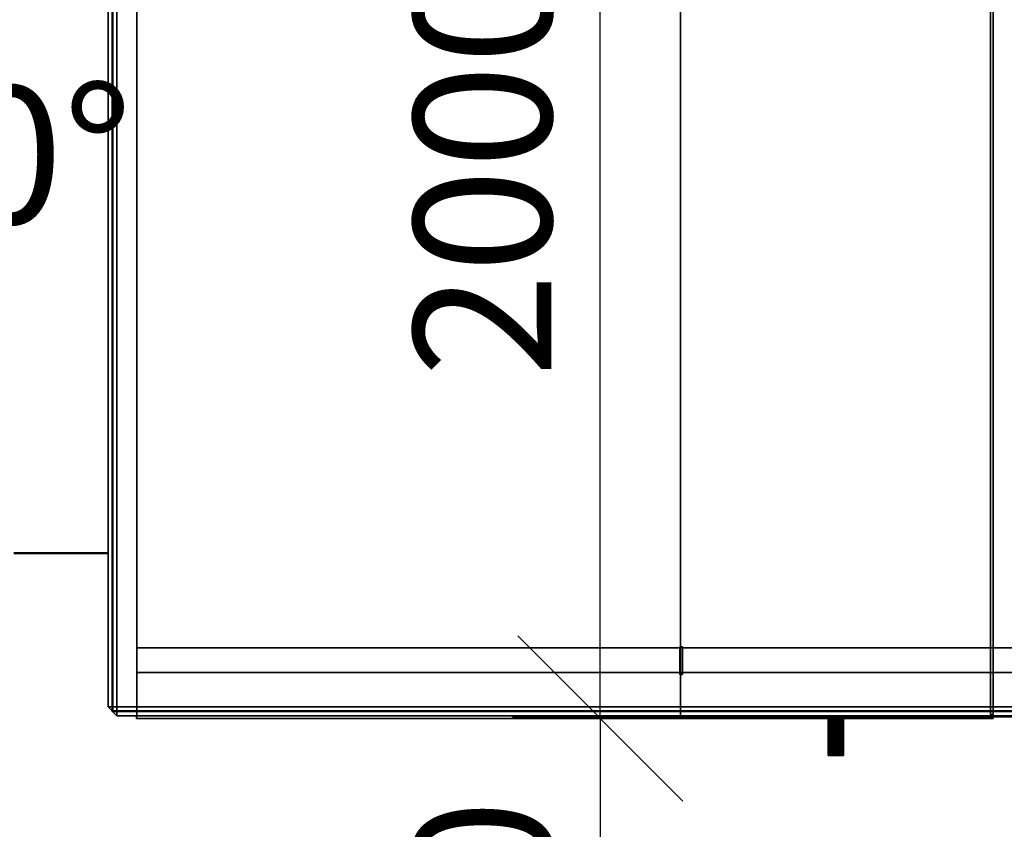
# Model space of a CAD drawing. Units: millimetres. Extents: x 314460 to 1031330, y -109392 to 197899.
# Drawn here: x 375936 to 377723, y -65328 to -63859 of the extents above; entities that cross this region are included whole.
import ezdxf

# ---------------------------------------------------------------- set-up
doc = ezdxf.new("R2010")
doc.units = ezdxf.units.MM
for name, color, linetype, lineweight in [('_VZT_odvod', 1, 'Continuous', 50), ('_VZT_tenka', 7, 'Continuous', 25), ('_VZT_zariadenie', 6, 'Continuous', 50)]:
    doc.layers.add(name, color=color, linetype=linetype, lineweight=lineweight)
doc.styles.add('pismo M100', font='isocp.shx', dxfattribs={"height": 250})
doc.dimstyles.new('koty M100', dxfattribs={"dimtxt": 250, "dimasz": 300, "dimexe": 300, "dimexo": 0, "dimgap": 62.5, "dimtad": 1, "dimrnd": 10, "dimtxsty": 'pismo M100', "dimblk": 'OBLIQUE', "dimcen": 300, "dimclrd": 256, "dimclre": 256, "dimclrt": 256, "dimadec": 0, "dimazin": 0, "dimtfac": 1, "dimtofl": 0, "dimtmove": 2, "dimatfit": 3, "dimldrblk": 'OBLIQUE', "dimfxl": 500, "dimfxlon": 1, "dimtfill": 1, "dimtfillclr": 256, "dimlwd": -1, "dimlwe": -1, "dimarcsym": 0})

# ---------------------------------------------------------------- blocks, each defined once
blk = doc.blocks.new('z_icon_supply_fan.simple')
for p, q in [((-92.66603, -159.38303), (-92.66603, 159.38303)), ((-92.66603, -159.38303), (-92.66603, 159.38303)), ((-92.66603, 159.38303), (185.32853, -0.00353)), ((-92.66603, 159.38303), (185.32853, -0.00353)), ((185.32853, -0.00353), (-92.66603, -159.38303)), ((185.32853, -0.00353), (-92.66603, -159.38303))]:
    blk.add_line(p, q)
blk.add_circle((0, 0), 185.32853)
blk = doc.blocks.new('z_icon_extract_filter.simple')
for p, q in [((123.55353, 185.32853), (-123.55353, 93.90153)), ((123.55353, 185.32853), (-123.55353, 93.90153)), ((123.55353, -185.32853), (123.55353, 185.32853)), ((123.55353, -185.32853), (123.55353, 185.32853)), ((-123.55353, 93.90153), (123.55353, -0.00353)), ((-123.55353, 93.90153), (123.55353, -0.00353)), ((123.55353, -0.00353), (-123.55353, -93.90153)), ((123.55353, -0.00353), (-123.55353, -93.90153)), ((-123.55353, -93.90153), (123.55353, -185.32853)), ((-123.55353, -93.90153), (123.55353, -185.32853))]:
    blk.add_line(p, q)
blk = doc.blocks.new('z_icon_post_pleathfilter.simple')
for p, q in [((-71.9, 344.2), (71.9, 344.2)), ((-71.9, 344.2), (71.9, 344.2)), ((-71.9, -344.2), (-71.9, 344.2)), ((-71.9, -344.2), (-71.9, 344.2)), ((-71.9, 344.2), (71.9, 258.1)), ((-71.9, 344.2), (71.9, 258.1)), ((-71.9, 344.2), (71.9, 344.2)), ((-71.9, 344.2), (71.9, 344.2)), ((-71.9, -344.2), (-71.9, 344.2)), ((-71.9, -344.2), (-71.9, 344.2)), ((-71.9, 344.2), (71.9, 258.1)), ((-71.9, 344.2), (71.9, 258.1)), ((71.9, 344.2), (71.9, -344.2)), ((71.9, 344.2), (71.9, -344.2)), ((71.9, 344.2), (71.9, -344.2)), ((71.9, 344.2), (71.9, -344.2)), ((71.9, 258.1), (-71.9, 172.1)), ((71.9, 258.1), (-71.9, 172.1)), ((71.9, 258.1), (-71.9, 172.1)), ((71.9, 258.1), (-71.9, 172.1)), ((-71.9, 172.1), (71.9, 86)), ((-71.9, 172.1), (71.9, 86)), ((-71.9, 172.1), (71.9, 86)), ((-71.9, 172.1), (71.9, 86)), ((71.9, 86), (-71.9, 0)), ((71.9, 86), (-71.9, 0)), ((71.9, 86), (-71.9, 0)), ((71.9, 86), (-71.9, 0)), ((-71.9, 0), (71.9, -86.1)), ((-71.9, 0), (71.9, -86.1)), ((-71.9, 0), (71.9, -86.1)), ((-71.9, 0), (71.9, -86.1)), ((71.9, -86.1), (-71.9, -172.1)), ((71.9, -86.1), (-71.9, -172.1)), ((71.9, -86.1), (-71.9, -172.1)), ((71.9, -86.1), (-71.9, -172.1)), ((-71.9, -172.1), (71.9, -258.1)), ((-71.9, -172.1), (71.9, -258.1)), ((-71.9, -172.1), (71.9, -258.1)), ((-71.9, -172.1), (71.9, -258.1)), ((71.9, -258.1), (-71.9, -344.2)), ((71.9, -258.1), (-71.9, -344.2)), ((71.9, -258.1), (-71.9, -344.2)), ((71.9, -258.1), (-71.9, -344.2)), ((71.9, -344.2), (-71.9, -344.2)), ((71.9, -344.2), (-71.9, -344.2)), ((71.9, -344.2), (-71.9, -344.2)), ((71.9, -344.2), (-71.9, -344.2))]:
    blk.add_line(p, q)
blk = doc.blocks.new('z_icon_HCCoil.simple')
for p, q in [((16.9, 81.7), (114, 81.7)), ((16.9, 81.7), (114, 81.7)), ((-76.9, -84.6), (-76.9, 12.2)), ((-76.9, -84.6), (-76.9, 12.2)), ((-125.5, -36.7), (-28.5, -36.7)), ((-125.5, -36.7), (-28.5, -36.7))]:
    blk.add_line(p, q)
blk.add_circle((0, 0), 182.9)
blk = doc.blocks.new('z_icon_HCComp.simple')
for p, q in [((176, 50.3), (-128, 130.7)), ((176, 50.3), (-128, 130.7)), ((-117.2, -140.4), (179.4, -36.1)), ((-117.2, -140.4), (179.4, -36.1))]:
    blk.add_line(p, q)
blk.add_circle((0, 0), 182.9)
blk = doc.blocks.new('_Oblique')
at = {"color": 0, "linetype": 'ByBlock', "lineweight": -2}
blk.add_line((-0.5, -0.5), (0.5, 0.5), dxfattribs=at)
blk = doc.blocks.new('*D4600')
at = {"layer": '_VZT_tenka'}
for p, q in [((376839.2, -63131.8), (377289.4, -63131.8)), ((376989.4, -65126.8), (376989.4, -63131.8)), ((376839.2, -65126.8), (377289.4, -65126.8))]:
    blk.add_line(p, q, dxfattribs=at)
at = {"layer": 'Defpoints', "color": 0}
for p in [(376839.2, -63131.8), (376989.4, -63131.8), (376839.2, -65126.8)]:
    blk.add_point(p, dxfattribs=at)
at = {"layer": '_VZT_tenka', "xscale": 300, "yscale": 300, "zscale": 300}
for p, rotation in [((376989.4, -63131.8), 90), ((376989.4, -65126.8), 270)]:
    blk.add_blockref('_Oblique', p, dxfattribs=dict(at, rotation=rotation))
at = {"layer": '_VZT_tenka', "lineweight": -3, "insert": (376808.1, -64129.3), "char_height": 250, "attachment_point": 5, "rotation": 90, "style": 'pismo M100', "bg_fill": 3, "box_fill_scale": 1.1, "bg_fill_color": 256, "bg_fill_true_color": 13158600, "bg_fill_transparency": 0}
blk.add_mtext('2000', dxfattribs=at)
blk = doc.blocks.new('*D4602')
at = {"layer": '_VZT_tenka'}
for p, q in [((376989.4, -65126.8), (376689.4, -65126.8)), ((376989.4, -65126.8), (376989.4, -65988.9)), ((376989.7, -65988.9), (376689.4, -65988.9))]:
    blk.add_line(p, q, dxfattribs=at)
at = {"layer": 'Defpoints', "color": 0}
for p in [(376989.4, -65126.8), (376989.4, -65988.9), (376989.7, -65988.9)]:
    blk.add_point(p, dxfattribs=at)
at = {"layer": '_VZT_tenka', "xscale": 300, "yscale": 300, "zscale": 300}
for p, rotation in [((376989.4, -65126.8), 90), ((376989.4, -65988.9), 270)]:
    blk.add_blockref('_Oblique', p, dxfattribs=dict(at, rotation=rotation))
at = {"layer": '_VZT_tenka', "lineweight": -3, "insert": (376808.8, -65557.9), "char_height": 250, "attachment_point": 5, "rotation": 90, "style": 'pismo M100', "bg_fill": 3, "box_fill_scale": 1.1, "bg_fill_color": 256, "bg_fill_true_color": 13158600, "bg_fill_transparency": 0}
blk.add_mtext('860', dxfattribs=at)

msp = doc.modelspace()

# ---------------------------------------------------------------- linework, layer by layer
at = {"layer": '_VZT_odvod'}
for p, q in [((375924.981, -64826.837, 770), (376074.981, -64826.837, 770)), ((376095.981, -64826.837, 770), (376074.981, -64826.837, 770)), ((376074.981, -64826.837, 170), (376095.981, -64826.837, 170)), ((376074.981, -64826.837, 770), (376074.981, -64826.837, 170)), ((376095.981, -64826.837, 1849.5), (376074.981, -64826.837, 1849.5)), ((376074.981, -64826.837, 1249.5), (376095.981, -64826.837, 1249.5)), ((376074.981, -64826.837, 1849.5), (376074.981, -64826.837, 1249.5))]:
    msp.add_line(p, q, dxfattribs=at)
at = {"layer": '_VZT_tenka'}
for p, q in [((376147.981, -63131.837, 1009.75), (376147.981, -65113.837, 1009.75)), ((376147.981, -63131.837, 2089.25), (376147.981, -65113.837, 2089.25)), ((376147.981, -65113.837, -69.75), (376147.981, -63131.837, -69.75)), ((376147.981, -65113.837, 1009.75), (376147.981, -63131.837, 1009.75)), ((376111.981, -63147.837, -69), (376111.981, -65113.837, -69)), ((376111.981, -63147.837, 1009), (376111.981, -65113.837, 1009)), ((376111.981, -63147.837, 1010.5), (376111.981, -65113.837, 1010.5)), ((376111.981, -63147.837, 2088.5), (376111.981, -65113.837, 2088.5)), ((376111.981, -65113.837, 1009), (376111.981, -63147.837, 1009)), ((376111.981, -65113.837, -69), (376111.981, -63147.837, -69)), ((376111.981, -65113.837, 2088.5), (376111.981, -63147.837, 2088.5)), ((376111.981, -65113.837, 1010.5), (376111.981, -63147.837, 1010.5)), ((376147.981, -63147.837, -53), (376147.981, -65113.837, -53)), ((376147.981, -63147.837, 1009), (376147.981, -65113.837, 1009)), ((376147.981, -63147.837, -69), (376147.981, -65113.837, -69)), ((376147.981, -63147.837, 993), (376147.981, -65113.837, 993)), ((376147.981, -63147.837, 1026.5), (376147.981, -65113.837, 1026.5)), ((376147.981, -63147.837, 2088.5), (376147.981, -65113.837, 2088.5)), ((376147.981, -63147.837, 1010.5), (376147.981, -65113.837, 1010.5)), ((376147.981, -63147.837, 2072.5), (376147.981, -65113.837, 2072.5)), ((376147.981, -63147.837, 2073.25), (376147.981, -65113.837, 2073.25)), ((376147.981, -63147.837, 2089.25), (376147.981, -65113.837, 2089.25)), ((376147.981, -63147.837, -53.75), (376147.981, -65113.837, -53.75)), ((376147.981, -65113.837, 993), (376147.981, -63147.837, 993)), ((376147.981, -65113.837, -69), (376147.981, -63147.837, -69)), ((376147.981, -65113.837, -53), (376147.981, -63147.837, -53)), ((376147.981, -65113.837, 1009), (376147.981, -63147.837, 1009)), ((376147.981, -65113.837, 2072.5), (376147.981, -63147.837, 2072.5)), ((376147.981, -65113.837, 1010.5), (376147.981, -63147.837, 1010.5)), ((376147.981, -65113.837, 1026.5), (376147.981, -63147.837, 1026.5)), ((376147.981, -65113.837, 2088.5), (376147.981, -63147.837, 2088.5)), ((376147.981, -65113.837, -53.75), (376147.981, -63147.837, -53.75)), ((376147.981, -65113.837, 2073.25), (376147.981, -63147.837, 2073.25)), ((376147.981, -65113.837, -69.75), (376147.981, -63147.837, -69.75)), ((376095.981, -65105.837, -53), (376095.981, -63426.837, 770)), ((376095.981, -63426.837, 770), (376095.981, -65105.837, -53)), ((376095.981, -65105.837, 993), (376095.981, -64826.837, 993)), ((376095.981, -64826.837, 170), (376095.981, -64826.837, 770)), ((376095.981, -65105.837, 1026.5), (376095.981, -64826.837, 1026.5)), ((376095.981, -65105.837, 2072.5), (376095.981, -64826.837, 2072.5)), ((376095.981, -64826.837, 1249.5), (376095.981, -64826.837, 1849.5)), ((376095.981, -64826.837, 993), (376095.981, -65105.837, 993)), ((376095.981, -64826.837, 2072.5), (376095.981, -65105.837, 2072.5)), ((376095.981, -64826.837, 1026.5), (376095.981, -65105.837, 1026.5)), ((376111.981, -65105.837, 1009), (376111.981, -64826.837, 1009)), ((376111.981, -65105.837, -69), (376111.981, -64826.837, -69)), ((376111.981, -65105.837, 2088.5), (376111.981, -64826.837, 2088.5)), ((376111.981, -65105.837, 1010.5), (376111.981, -64826.837, 1010.5)), ((376111.981, -64826.837, -69), (376111.981, -65105.837, -69)), ((376111.981, -64826.837, 1009), (376111.981, -65105.837, 1009)), ((376111.981, -64826.837, 1010.5), (376111.981, -65105.837, 1010.5)), ((376111.981, -64826.837, 2088.5), (376111.981, -65105.837, 2088.5)), ((376147.981, -65121.837, -69.75), (376147.981, -64826.837, -69.75)), ((376147.981, -65121.837, 1009.75), (376147.981, -64826.837, 1009.75)), ((376147.981, -65105.837, 993), (376147.981, -64826.837, 993)), ((376147.981, -65105.837, -69), (376147.981, -64826.837, -69)), ((376147.981, -65105.837, -53), (376147.981, -64826.837, -53)), ((376147.981, -65105.837, 1009), (376147.981, -64826.837, 1009)), ((376147.981, -65105.837, 2072.5), (376147.981, -64826.837, 2072.5)), ((376147.981, -65105.837, 1010.5), (376147.981, -64826.837, 1010.5)), ((376147.981, -65105.837, 1026.5), (376147.981, -64826.837, 1026.5)), ((376147.981, -65105.837, 2088.5), (376147.981, -64826.837, 2088.5)), ((376147.981, -65105.837, -53.75), (376147.981, -64826.837, -53.75)), ((376147.981, -65105.837, 2073.25), (376147.981, -64826.837, 2073.25)), ((376147.981, -65105.837, -69.75), (376147.981, -64826.837, -69.75)), ((376147.981, -64826.837, 1009.75), (376147.981, -65121.837, 1009.75)), ((376147.981, -64826.837, 2089.25), (376147.981, -65121.837, 2089.25)), ((376147.981, -64826.837, -53), (376147.981, -65105.837, -53)), ((376147.981, -64826.837, 1009), (376147.981, -65105.837, 1009)), ((376147.981, -64826.837, -69), (376147.981, -65105.837, -69)), ((376147.981, -64826.837, 993), (376147.981, -65105.837, 993)), ((376147.981, -64826.837, 1026.5), (376147.981, -65105.837, 1026.5)), ((376147.981, -64826.837, 2088.5), (376147.981, -65105.837, 2088.5)), ((376147.981, -64826.837, 1010.5), (376147.981, -65105.837, 1010.5)), ((376147.981, -64826.837, 2072.5), (376147.981, -65105.837, 2072.5)), ((376147.981, -64826.837, 2073.25), (376147.981, -65105.837, 2073.25)), ((376147.981, -64826.837, 2089.25), (376147.981, -65105.837, 2089.25)), ((376147.981, -64826.837, -53.75), (376147.981, -65105.837, -53.75)), ((376095.981, -65105.837, 993), (376095.981, -65105.837, -53)), ((376095.981, -65105.837, -53), (376111.981, -65105.837, -69)), ((376111.981, -65105.837, 1009), (376095.981, -65105.837, 993)), ((376095.981, -65105.837, 2072.5), (376095.981, -65105.837, 1026.5)), ((376095.981, -65105.837, 1026.5), (376111.981, -65105.837, 1010.5)), ((376111.981, -65105.837, 2088.5), (376095.981, -65105.837, 2072.5)), ((376111.981, -65105.837, -69), (376147.981, -65105.837, -69)), ((376147.981, -65105.837, 1009), (376111.981, -65105.837, 1009)), ((376111.981, -65105.837, 1010.5), (376147.981, -65105.837, 1010.5)), ((376147.981, -65105.837, 2088.5), (376111.981, -65105.837, 2088.5)), ((376147.981, -65105.837, -53), (376147.981, -65105.837, 993)), ((376147.981, -65105.837, -69), (376147.981, -65105.837, -53)), ((376147.981, -65105.837, 993), (376147.981, -65105.837, 1009)), ((376147.981, -65105.837, 1026.5), (376147.981, -65105.837, 2072.5)), ((376147.981, -65105.837, 1010.5), (376147.981, -65105.837, 1026.5)), ((376147.981, -65105.837, 2072.5), (376147.981, -65105.837, 2088.5)), ((376147.981, -65105.837, 2073.25), (376147.981, -65105.837, -53.75)), ((376147.981, -65105.837, 2089.25), (376147.981, -65105.837, 2073.25)), ((376147.981, -65105.837, -53.75), (376147.981, -65105.837, -69.75)), ((376147.981, -65121.837, 1009.75), (376147.981, -65121.837, -69.75)), ((376147.981, -65121.837, 2089.25), (376147.981, -65121.837, 1009.75))]:
    msp.add_line(p, q, dxfattribs=at)
for points in [[(377134.981, -63426.837, -69.75), (377134.981, -63131.837, -69.75), (376147.981, -63131.837, -69.75), (376147.981, -65113.837, -69.75)], [(377134.981, -63426.837, 1009.75), (377134.981, -63131.837, 1009.75), (376147.981, -63131.837, 1009.75), (376147.981, -65113.837, 1009.75)], [(376147.981, -65113.837, 1009.75), (376147.981, -63131.837, 1009.75), (377134.981, -63131.837, 1009.75), (377134.981, -63426.837, 1009.75)], [(376147.981, -65113.837, 2089.25), (376147.981, -63131.837, 2089.25), (377134.981, -63131.837, 2089.25), (377134.981, -63426.837, 2089.25)], [(377697.481, -64826.837, 2089.25), (377697.481, -63134.337, 2094.25), (377702.481, -63134.337, 2094.25), (377702.481, -63426.837, 2094.25)], [(377697.481, -63426.837, 2089.25), (377697.481, -63134.337, 2089.25), (377697.481, -63134.337, 2094.25), (377697.481, -64826.837, 2089.25)], [(377134.981, -63426.837, -69.75), (377134.981, -63147.837, -69.75), (376147.981, -63147.837, -69.75), (376147.981, -65113.837, -69.75)], [(376147.981, -65113.837, 2089.25), (376147.981, -63147.837, 2089.25), (377134.981, -63147.837, 2089.25), (377134.981, -63426.837, 2089.25)], [(376147.981, -64826.837, -69.75), (376147.981, -65105.837, -69.75), (377134.981, -65105.837, -69.75), (377134.981, -63426.837, 2073.25)], [(377134.981, -63426.837, 2073.25), (377134.981, -65121.837, -69.75), (377134.981, -65121.837, 1009.75), (377134.981, -64826.837, 1009.75)], [(377134.981, -64826.837, 2089.25), (377134.981, -65121.837, 2089.25), (377134.981, -65121.837, -69.75), (377134.981, -63426.837, 2073.25)], [(377134.981, -63426.837, 2073.25), (377134.981, -65121.837, -69.75), (378829.981, -65121.837, -69.75), (378829.981, -63862.757, 987.5)], [(377134.981, -63426.837, 2073.25), (377134.981, -65105.837, -69.75), (378829.981, -65105.837, -69.75), (378829.981, -63862.757, 987.5)], [(377134.981, -64826.837, -53.75), (377134.981, -65105.837, -53.75), (377134.981, -65105.837, -69.75), (377134.981, -63426.837, 2073.25)], [(377134.981, -63426.837, 2073.25), (377134.981, -65105.837, -69.75), (377134.981, -65105.837, -53.75), (377134.981, -64826.837, -53.75)], [(377697.481, -64826.837, 2089.25), (377697.481, -65119.337, 2089.25), (377702.481, -65119.337, 2089.25), (377702.481, -63426.837, 2089.25)], [(377702.481, -63426.837, 2089.25), (377702.481, -65119.337, 2089.25), (377702.481, -65119.337, 2094.25), (377702.481, -64826.837, 2094.25)], [(377134.981, -64826.837, 1009.75), (377134.981, -65121.837, 1009.75), (376147.981, -65121.837, 1009.75), (376147.981, -64826.837, 1009.75)], [(377134.981, -64826.837, 2089.25), (377134.981, -65121.837, 2089.25), (376147.981, -65121.837, 2089.25), (376147.981, -64826.837, 2089.25)], [(377134.981, -64826.837, 2089.25), (377134.981, -65105.837, 2089.25), (376147.981, -65105.837, 2089.25), (376147.981, -64826.837, 2089.25)], [(376147.981, -64826.837, -69.75), (376147.981, -65121.837, -69.75), (377134.981, -65121.837, -69.75), (377134.981, -64826.837, -69.75)], [(376147.981, -64826.837, 1009.75), (376147.981, -65121.837, 1009.75), (377134.981, -65121.837, 1009.75), (377134.981, -64826.837, 1009.75)], [(377134.981, -64826.837, 1009.75), (377134.981, -65121.837, 1009.75), (377134.981, -65121.837, 2089.25), (377134.981, -64826.837, 2089.25)], [(378829.981, -64826.837, 2089.25), (378829.981, -65121.837, 2089.25), (377134.981, -65121.837, 2089.25), (377134.981, -64826.837, 2089.25)], [(377134.981, -64826.837, 2073.25), (377134.981, -65105.837, 2073.25), (377134.981, -65105.837, -53.75), (377134.981, -64826.837, -53.75)], [(378829.981, -64826.837, 2089.25), (378829.981, -65105.837, 2089.25), (377134.981, -65105.837, 2089.25), (377134.981, -64826.837, 2089.25)], [(377134.981, -64826.837, 2089.25), (377134.981, -65105.837, 2089.25), (377134.981, -65105.837, 2073.25), (377134.981, -64826.837, 2073.25)], [(377134.981, -64826.837, -53.75), (377134.981, -65105.837, -53.75), (377134.981, -65105.837, 2073.25), (377134.981, -64826.837, 2073.25)], [(377134.981, -64826.837, 2073.25), (377134.981, -65105.837, 2073.25), (377134.981, -65105.837, 2089.25), (377134.981, -64826.837, 2089.25)], [(377697.481, -64826.837, 2094.25), (377697.481, -65119.337, 2094.25), (377697.481, -65119.337, 2089.25), (377697.481, -64826.837, 2089.25)], [(377702.481, -64826.837, 2094.25), (377702.481, -65119.337, 2094.25), (377697.481, -65119.337, 2094.25), (377697.481, -64826.837, 2094.25)]]:
    msp.add_polyline3d(points, dxfattribs=at)
for points in [[(376095.981, -64826.837, 770), (376095.981, -64826.837, 170), (376074.981, -64826.837, 170), (376074.981, -64826.837, 770)], [(376095.981, -64826.837, 1849.5), (376095.981, -64826.837, 1249.5), (376074.981, -64826.837, 1249.5), (376074.981, -64826.837, 1849.5)], [(377133.481, -64996.837, -69.75), (377133.481, -65046.837, -69.75), (377133.481, -65046.837, -169.75), (377133.481, -64996.837, -169.75)], [(377133.481, -64996.837, -69.75), (377133.481, -64996.837, -169.75), (377138.481, -64996.837, -169.75), (377138.481, -64996.837, -69.75)], [(377133.481, -64996.837, -169.75), (377133.481, -65046.837, -169.75), (377138.481, -65046.837, -169.75), (377138.481, -64996.837, -169.75)], [(377138.481, -64996.837, -69.75), (377138.481, -65046.837, -69.75), (377133.481, -65046.837, -69.75), (377133.481, -64996.837, -69.75)], [(377138.481, -64996.837, -169.75), (377138.481, -65046.837, -169.75), (377138.481, -65046.837, -69.75), (377138.481, -64996.837, -69.75)], [(376147.981, -64998.337, -69.75), (376147.981, -65043.337, -69.75), (376147.981, -65043.337, -169.75), (376147.981, -64998.337, -169.75)], [(380381.981, -64998.337, -169.75), (380381.981, -64998.337, -69.75), (376147.981, -64998.337, -69.75), (376147.981, -64998.337, -169.75)], [(380381.981, -64998.337, -69.75), (380381.981, -65043.337, -69.75), (376147.981, -65043.337, -69.75), (376147.981, -64998.337, -69.75)], [(376147.981, -64998.337, -169.75), (376147.981, -65043.337, -169.75), (380381.981, -65043.337, -169.75), (380381.981, -64998.337, -169.75)], [(380381.981, -65043.337, -69.75), (380381.981, -65043.337, -169.75), (376147.981, -65043.337, -169.75), (376147.981, -65043.337, -69.75)], [(377133.481, -65046.837, -169.75), (377133.481, -65046.837, -69.75), (377138.481, -65046.837, -69.75), (377138.481, -65046.837, -169.75)], [(376111.981, -65121.837, 993), (376111.981, -65121.837, -53), (376095.981, -65105.837, -53), (376095.981, -65105.837, 993)], [(376111.981, -65121.837, -53), (376111.981, -65105.837, -69), (376095.981, -65105.837, -53)], [(376111.981, -65105.837, 1009), (376111.981, -65121.837, 993), (376095.981, -65105.837, 993)], [(376111.981, -65121.837, 2072.5), (376111.981, -65121.837, 1026.5), (376095.981, -65105.837, 1026.5), (376095.981, -65105.837, 2072.5)], [(376111.981, -65121.837, 1026.5), (376111.981, -65105.837, 1010.5), (376095.981, -65105.837, 1026.5)], [(376111.981, -65105.837, 2088.5), (376111.981, -65121.837, 2072.5), (376095.981, -65105.837, 2072.5)], [(376147.981, -65121.837, -53), (376147.981, -65105.837, -69), (376111.981, -65105.837, -69), (376111.981, -65121.837, -53)], [(376147.981, -65105.837, 1009), (376147.981, -65121.837, 993), (376111.981, -65121.837, 993), (376111.981, -65105.837, 1009)], [(376147.981, -65121.837, 1026.5), (376147.981, -65105.837, 1010.5), (376111.981, -65105.837, 1010.5), (376111.981, -65121.837, 1026.5)], [(376147.981, -65105.837, 2088.5), (376147.981, -65121.837, 2072.5), (376111.981, -65121.837, 2072.5), (376111.981, -65105.837, 2088.5)], [(376147.981, -65121.837, 993), (376147.981, -65121.837, -53), (376111.981, -65121.837, -53), (376111.981, -65121.837, 993)], [(376147.981, -65121.837, 2072.5), (376147.981, -65121.837, 1026.5), (376111.981, -65121.837, 1026.5), (376111.981, -65121.837, 2072.5)], [(376147.481, -65126.837, -35.25), (376147.481, -65126.837, -40.25), (376147.481, -65121.837, -40.25), (376147.481, -65121.837, -35.25)], [(377134.481, -65121.837, -35.25), (377134.481, -65126.837, -35.25), (376147.481, -65126.837, -35.25), (376147.481, -65121.837, -35.25)], [(377134.481, -65126.837, -40.25), (377134.481, -65121.837, -40.25), (376147.481, -65121.837, -40.25), (376147.481, -65126.837, -40.25)], [(376147.481, -65121.837, -35.25), (376147.481, -65121.837, -40.25), (377134.481, -65121.837, -40.25), (377134.481, -65121.837, -35.25)], [(376147.481, -65126.837, 2059.75), (376147.481, -65126.837, 2054.75), (376147.481, -65121.837, 2054.75), (376147.481, -65121.837, 2059.75)], [(377134.481, -65121.837, 2059.75), (377134.481, -65126.837, 2059.75), (376147.481, -65126.837, 2059.75), (376147.481, -65121.837, 2059.75)], [(377134.481, -65126.837, 2054.75), (377134.481, -65121.837, 2054.75), (376147.481, -65121.837, 2054.75), (376147.481, -65126.837, 2054.75)], [(376147.481, -65121.837, 2059.75), (376147.481, -65121.837, 2054.75), (377134.481, -65121.837, 2054.75), (377134.481, -65121.837, 2059.75)], [(376147.981, -65105.837, 993), (376147.981, -65105.837, -53), (376147.981, -65121.837, -53), (376147.981, -65121.837, 993)], [(376147.981, -65105.837, -53), (376147.981, -65105.837, -69), (376147.981, -65121.837, -53)], [(376147.981, -65105.837, 1009), (376147.981, -65105.837, 993), (376147.981, -65121.837, 993)], [(376147.981, -65105.837, 2072.5), (376147.981, -65105.837, 1026.5), (376147.981, -65121.837, 1026.5), (376147.981, -65121.837, 2072.5)], [(376147.981, -65105.837, 1026.5), (376147.981, -65105.837, 1010.5), (376147.981, -65121.837, 1026.5)], [(376147.981, -65105.837, 2088.5), (376147.981, -65105.837, 2072.5), (376147.981, -65121.837, 2072.5)], [(376147.981, -65105.837, -53.75), (376147.981, -65105.837, 2073.25), (376147.981, -65121.837, 2073.25), (376147.981, -65121.837, -53.75)], [(376147.981, -65121.837, 2073.25), (376147.981, -65105.837, 2089.25), (377134.981, -65105.837, 2089.25), (377134.981, -65121.837, 2073.25)], [(376147.981, -65105.837, -69.75), (376147.981, -65121.837, -53.75), (377134.981, -65121.837, -53.75), (377134.981, -65105.837, -69.75)], [(376147.981, -65105.837, 2073.25), (376147.981, -65105.837, 2089.25), (376147.981, -65121.837, 2073.25)], [(376147.981, -65105.837, -69.75), (376147.981, -65105.837, -53.75), (376147.981, -65121.837, -53.75)], [(377134.981, -65121.837, 1009.75), (377134.981, -65121.837, -69.75), (376147.981, -65121.837, -69.75), (376147.981, -65121.837, 1009.75)], [(377134.981, -65121.837, 2089.25), (377134.981, -65121.837, 1009.75), (376147.981, -65121.837, 1009.75), (376147.981, -65121.837, 2089.25)], [(376147.981, -65121.837, -53.75), (376147.981, -65121.837, 2073.25), (377134.981, -65121.837, 2073.25), (377134.981, -65121.837, -53.75)], [(376829.981, -65123.837, -35.25), (376829.981, -65123.837, -40.25), (376829.981, -65121.837, -40.25), (376829.981, -65121.837, -35.25)], [(378829.981, -65121.837, -35.25), (378829.981, -65123.837, -35.25), (376829.981, -65123.837, -35.25), (376829.981, -65121.837, -35.25)], [(378829.981, -65123.837, -40.25), (378829.981, -65121.837, -40.25), (376829.981, -65121.837, -40.25), (376829.981, -65123.837, -40.25)], [(376829.981, -65121.837, -35.25), (376829.981, -65121.837, -40.25), (378829.981, -65121.837, -40.25), (378829.981, -65121.837, -35.25)], [(376829.981, -65123.837, 2059.75), (376829.981, -65123.837, 2054.75), (376829.981, -65121.837, 2054.75), (376829.981, -65121.837, 2059.75)], [(378829.981, -65121.837, 2059.75), (378829.981, -65123.837, 2059.75), (376829.981, -65123.837, 2059.75), (376829.981, -65121.837, 2059.75)], [(378829.981, -65123.837, 2054.75), (378829.981, -65121.837, 2054.75), (376829.981, -65121.837, 2054.75), (376829.981, -65123.837, 2054.75)], [(376829.981, -65121.837, 2059.75), (376829.981, -65121.837, 2054.75), (378829.981, -65121.837, 2054.75), (378829.981, -65121.837, 2059.75)], [(377014.981, -65126.837, 170.25), (377014.981, -65126.837, 90.25), (377014.981, -65121.837, 90.25), (377014.981, -65121.837, 170.25)], [(377114.981, -65121.837, 170.25), (377114.981, -65126.837, 170.25), (377014.981, -65126.837, 170.25), (377014.981, -65121.837, 170.25)], [(377114.981, -65126.837, 90.25), (377114.981, -65121.837, 90.25), (377014.981, -65121.837, 90.25), (377014.981, -65126.837, 90.25)], [(377014.981, -65121.837, 170.25), (377014.981, -65121.837, 90.25), (377114.981, -65121.837, 90.25), (377114.981, -65121.837, 170.25)], [(377014.981, -65126.837, 1929.25), (377014.981, -65126.837, 1849.25), (377014.981, -65121.837, 1849.25), (377014.981, -65121.837, 1929.25)], [(377114.981, -65121.837, 1929.25), (377114.981, -65126.837, 1929.25), (377014.981, -65126.837, 1929.25), (377014.981, -65121.837, 1929.25)], [(377114.981, -65126.837, 1849.25), (377114.981, -65121.837, 1849.25), (377014.981, -65121.837, 1849.25), (377014.981, -65126.837, 1849.25)], [(377014.981, -65121.837, 1929.25), (377014.981, -65121.837, 1849.25), (377114.981, -65121.837, 1849.25), (377114.981, -65121.837, 1929.25)], [(377014.981, -65126.837, 1050.75), (377014.981, -65126.837, 970.75), (377014.981, -65121.837, 970.75), (377014.981, -65121.837, 1050.75)], [(377114.981, -65121.837, 1050.75), (377114.981, -65126.837, 1050.75), (377014.981, -65126.837, 1050.75), (377014.981, -65121.837, 1050.75)], [(377114.981, -65126.837, 970.75), (377114.981, -65121.837, 970.75), (377014.981, -65121.837, 970.75), (377014.981, -65126.837, 970.75)], [(377014.981, -65121.837, 1050.75), (377014.981, -65121.837, 970.75), (377114.981, -65121.837, 970.75), (377114.981, -65121.837, 1050.75)], [(377114.981, -65121.837, 170.25), (377114.981, -65121.837, 90.25), (377114.981, -65126.837, 90.25), (377114.981, -65126.837, 170.25)], [(377114.981, -65121.837, 1929.25), (377114.981, -65121.837, 1849.25), (377114.981, -65126.837, 1849.25), (377114.981, -65126.837, 1929.25)], [(377114.981, -65121.837, 1050.75), (377114.981, -65121.837, 970.75), (377114.981, -65126.837, 970.75), (377114.981, -65126.837, 1050.75)], [(377134.481, -65121.837, -35.25), (377134.481, -65121.837, -40.25), (377134.481, -65126.837, -40.25), (377134.481, -65126.837, -35.25)], [(377134.481, -65121.837, 2059.75), (377134.481, -65121.837, 2054.75), (377134.481, -65126.837, 2054.75), (377134.481, -65126.837, 2059.75)], [(377134.481, -65126.837, 1941.75), (377134.481, -65126.837, 1936.75), (377134.481, -65121.837, 1936.75), (377134.481, -65121.837, 1941.75)], [(377699.481, -65121.837, 1941.75), (377699.481, -65126.837, 1941.75), (377134.481, -65126.837, 1941.75), (377134.481, -65121.837, 1941.75)], [(377699.481, -65126.837, 1936.75), (377699.481, -65121.837, 1936.75), (377134.481, -65121.837, 1936.75), (377134.481, -65126.837, 1936.75)], [(377134.481, -65121.837, 1941.75), (377134.481, -65121.837, 1936.75), (377699.481, -65121.837, 1936.75), (377699.481, -65121.837, 1941.75)], [(377134.481, -65126.837, 82.75), (377134.481, -65126.837, 77.75), (377134.481, -65121.837, 77.75), (377134.481, -65121.837, 82.75)], [(377699.481, -65121.837, 82.75), (377699.481, -65126.837, 82.75), (377134.481, -65126.837, 82.75), (377134.481, -65121.837, 82.75)], [(377699.481, -65126.837, 77.75), (377699.481, -65121.837, 77.75), (377134.481, -65121.837, 77.75), (377134.481, -65126.837, 77.75)], [(377134.481, -65121.837, 82.75), (377134.481, -65121.837, 77.75), (377699.481, -65121.837, 77.75), (377699.481, -65121.837, 82.75)], [(377134.481, -65126.837, 1291.75), (377134.481, -65126.837, 1286.75), (377134.481, -65121.837, 1286.75), (377134.481, -65121.837, 1291.75)], [(377699.481, -65121.837, 1291.75), (377699.481, -65126.837, 1291.75), (377134.481, -65126.837, 1291.75), (377134.481, -65121.837, 1291.75)], [(377699.481, -65126.837, 1286.75), (377699.481, -65121.837, 1286.75), (377134.481, -65121.837, 1286.75), (377134.481, -65126.837, 1286.75)], [(377134.481, -65121.837, 1291.75), (377134.481, -65121.837, 1286.75), (377699.481, -65121.837, 1286.75), (377699.481, -65121.837, 1291.75)], [(377134.981, -65105.837, -53.75), (377134.981, -65105.837, 2073.25), (377134.981, -65121.837, 2073.25), (377134.981, -65121.837, -53.75)], [(377134.981, -65121.837, 2073.25), (377134.981, -65105.837, 2089.25), (378829.981, -65105.837, 2089.25), (378829.981, -65121.837, 2073.25)], [(377134.981, -65105.837, -69.75), (377134.981, -65121.837, -53.75), (378829.981, -65121.837, -53.75), (378829.981, -65105.837, -69.75)], [(377134.981, -65105.837, 2073.25), (377134.981, -65105.837, 2089.25), (377134.981, -65121.837, 2073.25)], [(377134.981, -65105.837, -69.75), (377134.981, -65105.837, -53.75), (377134.981, -65121.837, -53.75)], [(377134.981, -65121.837, -53.75), (377134.981, -65121.837, 2073.25), (377134.981, -65105.837, 2073.25), (377134.981, -65105.837, -53.75)], [(377134.981, -65121.837, 2073.25), (377134.981, -65105.837, 2089.25), (377134.981, -65105.837, 2073.25)], [(377134.981, -65105.837, -69.75), (377134.981, -65121.837, -53.75), (377134.981, -65105.837, -53.75)], [(378829.981, -65121.837, 2089.25), (378829.981, -65121.837, -69.75), (377134.981, -65121.837, -69.75), (377134.981, -65121.837, 2089.25)], [(377134.981, -65121.837, -53.75), (377134.981, -65121.837, 2073.25), (378829.981, -65121.837, 2073.25), (378829.981, -65121.837, -53.75)], [(377154.981, -65126.837, 1859.25), (377154.981, -65126.837, 1779.25), (377154.981, -65121.837, 1779.25), (377154.981, -65121.837, 1859.25)], [(377254.981, -65121.837, 1859.25), (377254.981, -65126.837, 1859.25), (377154.981, -65126.837, 1859.25), (377154.981, -65121.837, 1859.25)], [(377254.981, -65126.837, 1779.25), (377254.981, -65121.837, 1779.25), (377154.981, -65121.837, 1779.25), (377154.981, -65126.837, 1779.25)], [(377154.981, -65121.837, 1859.25), (377154.981, -65121.837, 1779.25), (377254.981, -65121.837, 1779.25), (377254.981, -65121.837, 1859.25)], [(377154.981, -65126.837, 1473.25), (377154.981, -65126.837, 1393.25), (377154.981, -65121.837, 1393.25), (377154.981, -65121.837, 1473.25)], [(377254.981, -65121.837, 1473.25), (377254.981, -65126.837, 1473.25), (377154.981, -65126.837, 1473.25), (377154.981, -65121.837, 1473.25)], [(377254.981, -65126.837, 1393.25), (377254.981, -65121.837, 1393.25), (377154.981, -65121.837, 1393.25), (377154.981, -65126.837, 1393.25)], [(377154.981, -65121.837, 1473.25), (377154.981, -65121.837, 1393.25), (377254.981, -65121.837, 1393.25), (377254.981, -65121.837, 1473.25)], [(377154.981, -65126.837, 250.25), (377154.981, -65126.837, 170.25), (377154.981, -65121.837, 170.25), (377154.981, -65121.837, 250.25)], [(377254.981, -65121.837, 250.25), (377254.981, -65126.837, 250.25), (377154.981, -65126.837, 250.25), (377154.981, -65121.837, 250.25)], [(377254.981, -65126.837, 170.25), (377254.981, -65121.837, 170.25), (377154.981, -65121.837, 170.25), (377154.981, -65126.837, 170.25)], [(377154.981, -65121.837, 250.25), (377154.981, -65121.837, 170.25), (377254.981, -65121.837, 170.25), (377254.981, -65121.837, 250.25)], [(377154.981, -65126.837, 1186.25), (377154.981, -65126.837, 1106.25), (377154.981, -65121.837, 1106.25), (377154.981, -65121.837, 1186.25)], [(377254.981, -65121.837, 1186.25), (377254.981, -65126.837, 1186.25), (377154.981, -65126.837, 1186.25), (377154.981, -65121.837, 1186.25)], [(377254.981, -65126.837, 1106.25), (377254.981, -65121.837, 1106.25), (377154.981, -65121.837, 1106.25), (377154.981, -65126.837, 1106.25)], [(377154.981, -65121.837, 1186.25), (377154.981, -65121.837, 1106.25), (377254.981, -65121.837, 1106.25), (377254.981, -65121.837, 1186.25)], [(377254.981, -65121.837, 1859.25), (377254.981, -65121.837, 1779.25), (377254.981, -65126.837, 1779.25), (377254.981, -65126.837, 1859.25)], [(377254.981, -65121.837, 1473.25), (377254.981, -65121.837, 1393.25), (377254.981, -65126.837, 1393.25), (377254.981, -65126.837, 1473.25)], [(377254.981, -65121.837, 250.25), (377254.981, -65121.837, 170.25), (377254.981, -65126.837, 170.25), (377254.981, -65126.837, 250.25)], [(377254.981, -65121.837, 1186.25), (377254.981, -65121.837, 1106.25), (377254.981, -65126.837, 1106.25), (377254.981, -65126.837, 1186.25)], [(377403.25, -65193.837, 2.519), (377403.25, -65121.837, 2.519), (377402.981, -65121.837, 5.25), (377402.981, -65193.837, 5.25)], [(377402.981, -65193.837, 5.25), (377402.981, -65121.837, 5.25), (377403.25, -65121.837, 7.981), (377403.25, -65193.837, 7.981)], [(377403.25, -65121.837, 7.981), (377402.981, -65121.837, 5.25), (377403.25, -65121.837, 7.981), (377416.981, -65121.837, 5.25)], [(377404.047, -65193.837, -0.107), (377404.047, -65121.837, -0.107), (377403.25, -65121.837, 2.519), (377403.25, -65193.837, 2.519)], [(377403.25, -65193.837, 7.981), (377403.25, -65121.837, 7.981), (377404.047, -65121.837, 10.608), (377404.047, -65193.837, 10.608)], [(377403.25, -65121.837, 2.519), (377404.047, -65121.837, -0.107), (377403.25, -65121.837, 2.519), (377416.981, -65121.837, 5.25)], [(377405.34, -65193.837, -2.528), (377405.34, -65121.837, -2.528), (377404.047, -65121.837, -0.107), (377404.047, -65193.837, -0.107)], [(377404.047, -65193.837, 10.608), (377404.047, -65121.837, 10.608), (377405.34, -65121.837, 13.028), (377405.34, -65193.837, 13.028)], [(377405.34, -65121.837, 13.028), (377404.047, -65121.837, 10.608), (377405.34, -65121.837, 13.028), (377416.981, -65121.837, 5.25)], [(377407.081, -65193.837, -4.649), (377407.081, -65121.837, -4.649), (377405.34, -65121.837, -2.528), (377405.34, -65193.837, -2.528)], [(377405.34, -65193.837, 13.028), (377405.34, -65121.837, 13.028), (377407.081, -65121.837, 15.15), (377407.081, -65193.837, 15.15)], [(377405.34, -65121.837, -2.528), (377407.081, -65121.837, -4.649), (377405.34, -65121.837, -2.528), (377416.981, -65121.837, 5.25)], [(377409.203, -65193.837, -6.39), (377409.203, -65121.837, -6.39), (377407.081, -65121.837, -4.649), (377407.081, -65193.837, -4.649)], [(377407.081, -65193.837, 15.15), (377407.081, -65121.837, 15.15), (377409.203, -65121.837, 16.891), (377409.203, -65193.837, 16.891)], [(377409.203, -65121.837, 16.891), (377407.081, -65121.837, 15.15), (377409.203, -65121.837, 16.891), (377416.981, -65121.837, 5.25)], [(377411.623, -65193.837, -7.684), (377411.623, -65121.837, -7.684), (377409.203, -65121.837, -6.39), (377409.203, -65193.837, -6.39)], [(377409.203, -65193.837, 16.891), (377409.203, -65121.837, 16.891), (377411.623, -65121.837, 18.184), (377411.623, -65193.837, 18.184)], [(377409.203, -65121.837, -6.39), (377411.623, -65121.837, -7.684), (377409.203, -65121.837, -6.39), (377416.981, -65121.837, 5.25)], [(377414.25, -65193.837, -8.481), (377414.25, -65121.837, -8.481), (377411.623, -65121.837, -7.684), (377411.623, -65193.837, -7.684)], [(377411.623, -65193.837, 18.184), (377411.623, -65121.837, 18.184), (377414.25, -65121.837, 18.981), (377414.25, -65193.837, 18.981)], [(377414.25, -65121.837, 18.981), (377411.623, -65121.837, 18.184), (377414.25, -65121.837, 18.981), (377416.981, -65121.837, 5.25)], [(377416.981, -65193.837, -8.75), (377416.981, -65121.837, -8.75), (377414.25, -65121.837, -8.481), (377414.25, -65193.837, -8.481)], [(377414.25, -65193.837, 18.981), (377414.25, -65121.837, 18.981), (377416.981, -65121.837, 19.25), (377416.981, -65193.837, 19.25)], [(377414.25, -65121.837, -8.481), (377416.981, -65121.837, -8.75), (377414.25, -65121.837, -8.481), (377416.981, -65121.837, 5.25)], [(377416.981, -65193.837, 19.25), (377416.981, -65121.837, 19.25), (377419.712, -65121.837, 18.981), (377419.712, -65193.837, 18.981)], [(377419.712, -65193.837, -8.481), (377419.712, -65121.837, -8.481), (377416.981, -65121.837, -8.75), (377416.981, -65193.837, -8.75)], [(377419.712, -65121.837, 18.981), (377416.981, -65121.837, 19.25), (377419.712, -65121.837, 18.981), (377416.981, -65121.837, 5.25)], [(377424.759, -65121.837, 16.891), (377422.339, -65121.837, 18.184), (377424.759, -65121.837, 16.891), (377416.981, -65121.837, 5.25)], [(377428.622, -65121.837, 13.028), (377426.88, -65121.837, 15.15), (377428.622, -65121.837, 13.028), (377416.981, -65121.837, 5.25)], [(377430.712, -65121.837, 7.981), (377429.915, -65121.837, 10.608), (377430.712, -65121.837, 7.981), (377416.981, -65121.837, 5.25)], [(377430.712, -65121.837, 2.519), (377430.981, -65121.837, 5.25), (377430.712, -65121.837, 2.519), (377416.981, -65121.837, 5.25)], [(377428.622, -65121.837, -2.528), (377429.915, -65121.837, -0.107), (377428.622, -65121.837, -2.528), (377416.981, -65121.837, 5.25)], [(377424.759, -65121.837, -6.39), (377426.88, -65121.837, -4.649), (377424.759, -65121.837, -6.39), (377416.981, -65121.837, 5.25)], [(377419.712, -65121.837, -8.481), (377422.339, -65121.837, -7.684), (377419.712, -65121.837, -8.481), (377416.981, -65121.837, 5.25)], [(377419.712, -65193.837, 18.981), (377419.712, -65121.837, 18.981), (377422.339, -65121.837, 18.184), (377422.339, -65193.837, 18.184)], [(377422.339, -65193.837, -7.684), (377422.339, -65121.837, -7.684), (377419.712, -65121.837, -8.481), (377419.712, -65193.837, -8.481)], [(377422.339, -65193.837, 18.184), (377422.339, -65121.837, 18.184), (377424.759, -65121.837, 16.891), (377424.759, -65193.837, 16.891)], [(377424.759, -65193.837, -6.39), (377424.759, -65121.837, -6.39), (377422.339, -65121.837, -7.684), (377422.339, -65193.837, -7.684)], [(377424.759, -65193.837, 16.891), (377424.759, -65121.837, 16.891), (377426.88, -65121.837, 15.15), (377426.88, -65193.837, 15.15)], [(377426.88, -65193.837, -4.649), (377426.88, -65121.837, -4.649), (377424.759, -65121.837, -6.39), (377424.759, -65193.837, -6.39)], [(377426.88, -65193.837, 15.15), (377426.88, -65121.837, 15.15), (377428.622, -65121.837, 13.028), (377428.622, -65193.837, 13.028)], [(377428.622, -65193.837, -2.528), (377428.622, -65121.837, -2.528), (377426.88, -65121.837, -4.649), (377426.88, -65193.837, -4.649)], [(377428.622, -65193.837, 13.028), (377428.622, -65121.837, 13.028), (377429.915, -65121.837, 10.608), (377429.915, -65193.837, 10.608)], [(377429.915, -65193.837, -0.107), (377429.915, -65121.837, -0.107), (377428.622, -65121.837, -2.528), (377428.622, -65193.837, -2.528)], [(377429.915, -65193.837, 10.608), (377429.915, -65121.837, 10.608), (377430.712, -65121.837, 7.981), (377430.712, -65193.837, 7.981)], [(377430.712, -65193.837, 2.519), (377430.712, -65121.837, 2.519), (377429.915, -65121.837, -0.107), (377429.915, -65193.837, -0.107)], [(377430.712, -65193.837, 7.981), (377430.712, -65121.837, 7.981), (377430.981, -65121.837, 5.25), (377430.981, -65193.837, 5.25)], [(377430.981, -65193.837, 5.25), (377430.981, -65121.837, 5.25), (377430.712, -65121.837, 2.519), (377430.712, -65193.837, 2.519)], [(377702.481, -65119.337, 2094.25), (377702.481, -65119.337, 2089.25), (377697.481, -65119.337, 2089.25), (377697.481, -65119.337, 2094.25)], [(377697.481, -65126.837, 2079.25), (377697.481, -65126.837, -50.75), (377697.481, -65121.837, -50.75), (377697.481, -65121.837, 2079.25)], [(377702.481, -65121.837, 2079.25), (377702.481, -65126.837, 2079.25), (377697.481, -65126.837, 2079.25), (377697.481, -65121.837, 2079.25)], [(377702.481, -65126.837, -50.75), (377702.481, -65121.837, -50.75), (377697.481, -65121.837, -50.75), (377697.481, -65126.837, -50.75)], [(377697.481, -65121.837, 2079.25), (377697.481, -65121.837, -50.75), (377702.481, -65121.837, -50.75), (377702.481, -65121.837, 2079.25)], [(377699.481, -65121.837, 1941.75), (377699.481, -65121.837, 1936.75), (377699.481, -65126.837, 1936.75), (377699.481, -65126.837, 1941.75)], [(377699.481, -65121.837, 82.75), (377699.481, -65121.837, 77.75), (377699.481, -65126.837, 77.75), (377699.481, -65126.837, 82.75)], [(377699.481, -65121.837, 1291.75), (377699.481, -65121.837, 1286.75), (377699.481, -65126.837, 1286.75), (377699.481, -65126.837, 1291.75)], [(377702.481, -65121.837, 2079.25), (377702.481, -65121.837, -50.75), (377702.481, -65126.837, -50.75), (377702.481, -65126.837, 2079.25)], [(377134.481, -65126.837, -35.25), (377134.481, -65126.837, -40.25), (376147.481, -65126.837, -40.25), (376147.481, -65126.837, -35.25)], [(377134.481, -65126.837, 2059.75), (377134.481, -65126.837, 2054.75), (376147.481, -65126.837, 2054.75), (376147.481, -65126.837, 2059.75)], [(378829.981, -65123.837, -35.25), (378829.981, -65123.837, -40.25), (376829.981, -65123.837, -40.25), (376829.981, -65123.837, -35.25)], [(378829.981, -65123.837, 2059.75), (378829.981, -65123.837, 2054.75), (376829.981, -65123.837, 2054.75), (376829.981, -65123.837, 2059.75)], [(377114.981, -65126.837, 170.25), (377114.981, -65126.837, 90.25), (377014.981, -65126.837, 90.25), (377014.981, -65126.837, 170.25)], [(377114.981, -65126.837, 1929.25), (377114.981, -65126.837, 1849.25), (377014.981, -65126.837, 1849.25), (377014.981, -65126.837, 1929.25)], [(377114.981, -65126.837, 1050.75), (377114.981, -65126.837, 970.75), (377014.981, -65126.837, 970.75), (377014.981, -65126.837, 1050.75)], [(377699.481, -65126.837, 1941.75), (377699.481, -65126.837, 1936.75), (377134.481, -65126.837, 1936.75), (377134.481, -65126.837, 1941.75)], [(377699.481, -65126.837, 82.75), (377699.481, -65126.837, 77.75), (377134.481, -65126.837, 77.75), (377134.481, -65126.837, 82.75)], [(377699.481, -65126.837, 1291.75), (377699.481, -65126.837, 1286.75), (377134.481, -65126.837, 1286.75), (377134.481, -65126.837, 1291.75)], [(377254.981, -65126.837, 1859.25), (377254.981, -65126.837, 1779.25), (377154.981, -65126.837, 1779.25), (377154.981, -65126.837, 1859.25)], [(377254.981, -65126.837, 1473.25), (377254.981, -65126.837, 1393.25), (377154.981, -65126.837, 1393.25), (377154.981, -65126.837, 1473.25)], [(377254.981, -65126.837, 250.25), (377254.981, -65126.837, 170.25), (377154.981, -65126.837, 170.25), (377154.981, -65126.837, 250.25)], [(377254.981, -65126.837, 1186.25), (377254.981, -65126.837, 1106.25), (377154.981, -65126.837, 1106.25), (377154.981, -65126.837, 1186.25)], [(377702.481, -65126.837, 2079.25), (377702.481, -65126.837, -50.75), (377697.481, -65126.837, -50.75), (377697.481, -65126.837, 2079.25)], [(377404.047, -65193.837, -0.107), (377403.25, -65193.837, 2.519), (377402.981, -65193.837, 5.25), (377416.981, -65193.837, 5.25)], [(377402.981, -65193.837, 5.25), (377403.25, -65193.837, 7.981), (377404.047, -65193.837, 10.608), (377416.981, -65193.837, 5.25)], [(377407.081, -65193.837, -4.649), (377405.34, -65193.837, -2.528), (377404.047, -65193.837, -0.107), (377416.981, -65193.837, 5.25)], [(377404.047, -65193.837, 10.608), (377405.34, -65193.837, 13.028), (377407.081, -65193.837, 15.15), (377416.981, -65193.837, 5.25)], [(377411.623, -65193.837, -7.684), (377409.203, -65193.837, -6.39), (377407.081, -65193.837, -4.649), (377416.981, -65193.837, 5.25)], [(377407.081, -65193.837, 15.15), (377409.203, -65193.837, 16.891), (377411.623, -65193.837, 18.184), (377416.981, -65193.837, 5.25)], [(377416.981, -65193.837, -8.75), (377414.25, -65193.837, -8.481), (377411.623, -65193.837, -7.684), (377416.981, -65193.837, 5.25)], [(377411.623, -65193.837, 18.184), (377414.25, -65193.837, 18.981), (377416.981, -65193.837, 19.25), (377416.981, -65193.837, 5.25)], [(377416.981, -65193.837, 19.25), (377419.712, -65193.837, 18.981), (377422.339, -65193.837, 18.184), (377416.981, -65193.837, 5.25)], [(377422.339, -65193.837, 18.184), (377424.759, -65193.837, 16.891), (377426.88, -65193.837, 15.15), (377416.981, -65193.837, 5.25)], [(377426.88, -65193.837, 15.15), (377428.622, -65193.837, 13.028), (377429.915, -65193.837, 10.608), (377416.981, -65193.837, 5.25)], [(377429.915, -65193.837, 10.608), (377430.712, -65193.837, 7.981), (377430.981, -65193.837, 5.25), (377416.981, -65193.837, 5.25)], [(377430.981, -65193.837, 5.25), (377430.712, -65193.837, 2.519), (377429.915, -65193.837, -0.107), (377416.981, -65193.837, 5.25)], [(377429.915, -65193.837, -0.107), (377428.622, -65193.837, -2.528), (377426.88, -65193.837, -4.649), (377416.981, -65193.837, 5.25)], [(377426.88, -65193.837, -4.649), (377424.759, -65193.837, -6.39), (377422.339, -65193.837, -7.684), (377416.981, -65193.837, 5.25)], [(377422.339, -65193.837, -7.684), (377419.712, -65193.837, -8.481), (377416.981, -65193.837, -8.75), (377416.981, -65193.837, 5.25)]]:
    msp.add_3dface(points, dxfattribs=at)
at = {"layer": '_VZT_zariadenie', "elevation": 993}
for points in [[(376103.981, -64826.837), (376103.981, -63139.837), (379826.403, -63139.837)], [(380425.981, -64651.619), (380425.981, -65113.837), (376103.981, -65113.837), (376103.981, -64826.837)]]:
    msp.add_lwpolyline(points, dxfattribs=at)

# ---------------------------------------------------------------- block references
at = {"layer": '_VZT_tenka', "extrusion": (1.22465e-16, 1, -4.66974e-16), "xscale": -1, "rotation": 180}
for name, p in [('z_icon_post_pleathfilter.simple', (-376227.981, 1549.5, -65126.837)), ('z_icon_supply_fan.simple', (-376641.481, 470, -65126.837)), ('z_icon_extract_filter.simple', (-376641.481, 1549.5, -65126.837))]:
    msp.add_blockref(name, p, dxfattribs=at)
at = {"layer": '_VZT_tenka', "extrusion": (0, 1, -3.44509e-16), "xscale": -1, "rotation": 180}
for name, p in [('z_icon_HCCoil.simple', (-377434.981, 290.25, -65123.837)), ('z_icon_HCComp.simple', (-377434.981, 1729.25, -65123.837))]:
    msp.add_blockref(name, p, dxfattribs=at)

# ---------------------------------------------------------------- texts
at = {"layer": '_VZT_tenka', "style": 'pismo M100'}
msp.add_text('R150/90°', height=250, dxfattribs=at).set_placement((374717.29, -64229.126, 770))

# ---------------------------------------------------------------- next in the draw order: dimensions: what is measured, and where the dimension line sits
at = {"layer": '_VZT_tenka', "lineweight": -3}
dim = msp.add_linear_dim(base=(376989.412, -63131.837, 770), p1=(376839.247, -65126.837, 770), p2=(376839.247, -63131.837, 770), angle=90, dimstyle='koty M100', dxfattribs=at)
dim.commit()
dim.dimension.update_dxf_attribs({"geometry": '*D4600', "text_midpoint": (376808.088, -64129.337, 770)})

# ---------------------------------------------------------------- next in the draw order: dimensions: what is measured, and where the dimension line sits
dim = msp.add_linear_dim(base=(376989.412, -65988.906, 770), p1=(376989.412, -65126.837, 770), p2=(376989.672, -65988.906, 770), angle=90, dimstyle='koty M100', dxfattribs=at)
dim.commit()
dim.dimension.update_dxf_attribs({"geometry": '*D4602', "text_midpoint": (376808.752, -65557.872, 770)})

doc.saveas('drawing.dxf')
